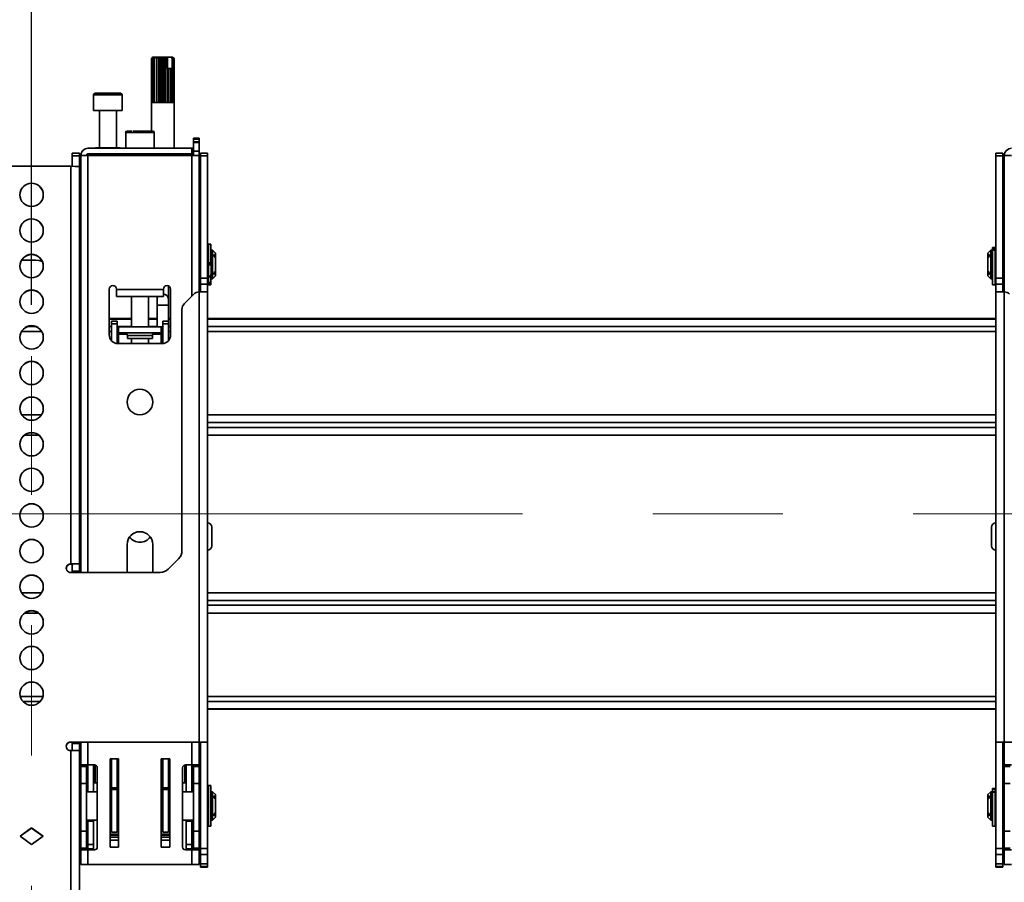
# Model space of a CAD drawing. Units: millimetres. Extents: x 10 to 410, y 10 to 268.
# Drawn here: x 236 to 256, y 179 to 196 of the extents above; entities that cross this region are included whole.
import ezdxf

# ---------------------------------------------------------------- set-up
doc = ezdxf.new("R2010")
doc.units = ezdxf.units.MM
doc.linetypes.add('CENTERX2', pattern=[20.32, 12.7, -2.54, 2.54, -2.54])
doc.layers.add('MAATENTEKST', color=7, linetype='Continuous')
doc.styles.add('SLDTEXTSTYLE0', font='TXT', dxfattribs={"width": 0.75})
doc.dimstyles.new('SLDDIMSTYLE0', dxfattribs={"dimtxt": 2.38125, "dimasz": 2.5, "dimexe": 0, "dimexo": 0.0625, "dimgap": 0.595312, "dimtad": 1, "dimdec": 0, "dimlfac": 18, "dimrnd": 1e-09, "dimzin": 12, "dimdsep": 46, "dimtxsty": 'SLDTEXTSTYLE0', "dimsah": 1, "dimcen": 0.09, "dimadec": 0, "dimazin": 3, "dimtfac": 1, "dimtofl": 0, "dimtmove": 0, "dimatfit": 3, "dimfxl": 0, "dimfrac": 2, "dimtolj": 1, "dimtzin": 12, "dimarcsym": 0})

# ---------------------------------------------------------------- blocks, each defined once
blk = doc.blocks.new('_D')
at = {"layer": 'MAATENTEKST'}
for p, q in [((247.352, 215.03), (246.627, 215.03)), ((246.627, 215.03), (246.627, 211.247)), ((253.508, 215.03), (254.232, 215.03)), ((254.232, 215.03), (254.232, 211.247)), ((236.679, 190.671), (236.679, 211.764)), ((258.902, 190.671), (258.902, 211.764)), ((246.627, 211.247), (247.352, 211.247)), ((254.232, 211.247), (253.508, 211.247)), ((236.679, 210.764), (258.902, 210.764))]:
    blk.add_line(p, q, dxfattribs=at)
for points in [[(236.679, 210.764), (239.179, 210.454), (239.179, 211.074)], [(258.902, 210.764), (256.402, 211.074), (256.402, 210.454)]]:
    blk.add_solid(points, dxfattribs=at)
at = {"layer": 'MAATENTEKST', "char_height": 2.3813, "attachment_point": 1, "style": 'SLDTEXTSTYLE0'}
for s, insert in [('400', (240.625, 214.316)), ('15.7', (247.352, 214.316))]:
    blk.add_mtext(s, dxfattribs=dict(at, insert=insert))
blk = doc.blocks.new('_D_3')
at = {"layer": 'MAATENTEKST'}
for p, q in [((231.384, 223.016), (230.66, 223.016)), ((230.66, 223.016), (230.66, 219.233)), ((237.54, 223.016), (238.264, 223.016)), ((238.264, 223.016), (238.264, 219.233)), ((202.054, 194.364), (202.054, 219.75)), ((259.832, 194.364), (259.832, 219.75)), ((230.66, 219.233), (231.384, 219.233)), ((238.264, 219.233), (237.54, 219.233)), ((202.054, 218.75), (259.832, 218.75))]:
    blk.add_line(p, q, dxfattribs=at)
for points in [[(202.054, 218.75), (204.554, 218.44), (204.554, 219.06)], [(259.832, 218.75), (257.332, 219.06), (257.332, 218.44)]]:
    blk.add_solid(points, dxfattribs=at)
at = {"layer": 'MAATENTEKST', "char_height": 2.3813, "attachment_point": 1, "style": 'SLDTEXTSTYLE0'}
for s, insert in [('1040', (222.898, 222.302)), ('40.9', (231.384, 222.302))]:
    blk.add_mtext(s, dxfattribs=dict(at, insert=insert))

msp = doc.modelspace()

# ---------------------------------------------------------------- linework, layer by layer
at = {"color": 7, "linetype": 'Continuous', "lineweight": 35}
for p, q in [((239.041, 195.497), (239.013, 195.47)), ((239.013, 194.609), (239.013, 195.47)), ((239.049, 195.497), (239.017, 195.47)), ((239.017, 195.47), (239.041, 195.497)), ((239.017, 195.47), (239.017, 194.609)), ((239.017, 195.47), (239.017, 195.47)), ((239.017, 194.609), (239.017, 195.47)), ((239.04, 195.497), (239.031, 195.488)), ((239.035, 195.47), (239.053, 195.497)), ((239.035, 195.47), (239.035, 194.609)), ((239.037, 195.47), (239.035, 195.47)), ((239.069, 195.497), (239.037, 195.47)), ((239.037, 194.609), (239.037, 195.47)), ((239.041, 195.497), (239.04, 195.497)), ((239.049, 195.497), (239.041, 195.497)), ((239.041, 195.497), (239.041, 195.497)), ((239.053, 195.497), (239.049, 195.497)), ((239.069, 195.497), (239.053, 195.497)), ((239.067, 195.47), (239.078, 195.497)), ((239.067, 195.47), (239.067, 194.609)), ((239.07, 195.47), (239.067, 195.47)), ((239.078, 195.497), (239.069, 195.497)), ((239.102, 195.497), (239.07, 195.47)), ((239.07, 194.609), (239.07, 195.47)), ((239.102, 195.497), (239.078, 195.497)), ((239.112, 195.497), (239.102, 195.497)), ((239.11, 195.47), (239.112, 195.497)), ((239.11, 195.47), (239.11, 194.609)), ((239.114, 195.47), (239.11, 195.47)), ((239.143, 195.497), (239.112, 195.497)), ((239.143, 195.497), (239.114, 195.47)), ((239.114, 194.609), (239.114, 195.47)), ((239.154, 195.497), (239.143, 195.497)), ((239.154, 194.609), (239.154, 195.497)), ((239.156, 195.497), (239.154, 195.497)), ((239.162, 195.47), (239.156, 195.497)), ((239.19, 195.497), (239.156, 195.497)), ((239.162, 195.47), (239.162, 194.609)), ((239.166, 195.47), (239.162, 195.47)), ((239.19, 195.497), (239.166, 195.47)), ((239.166, 194.609), (239.166, 195.47)), ((239.199, 195.497), (239.19, 195.497)), ((239.199, 194.609), (239.199, 195.497)), ((239.204, 195.497), (239.199, 195.497)), ((239.218, 195.47), (239.204, 195.497)), ((239.241, 195.497), (239.204, 195.497)), ((239.218, 195.47), (239.218, 194.609)), ((239.223, 195.47), (239.218, 195.47)), ((239.241, 195.497), (239.223, 195.47)), ((239.223, 194.609), (239.223, 195.47)), ((239.247, 195.497), (239.241, 195.497)), ((239.247, 194.609), (239.247, 195.497)), ((239.255, 195.497), (239.247, 195.497)), ((239.276, 195.47), (239.255, 195.497)), ((239.291, 195.497), (239.255, 195.497)), ((239.276, 195.47), (239.276, 194.609)), ((239.281, 195.47), (239.276, 195.47)), ((239.291, 195.497), (239.281, 195.47)), ((239.281, 194.609), (239.281, 195.47)), ((239.294, 195.497), (239.291, 195.497)), ((239.294, 194.609), (239.294, 195.497)), ((239.305, 195.497), (239.294, 195.497)), ((239.33, 195.472), (239.305, 195.497)), ((239.321, 195.497), (239.305, 195.497)), ((239.33, 195.472), (239.321, 195.497)), ((239.321, 195.497), (239.397, 195.497)), ((239.33, 195.275), (239.33, 195.472)), ((239.397, 195.497), (239.42, 195.472)), ((239.406, 195.497), (239.397, 195.497)), ((239.406, 195.497), (239.42, 195.472)), ((239.412, 195.497), (239.406, 195.497)), ((239.445, 195.47), (239.412, 195.497)), ((239.424, 195.497), (239.412, 195.497)), ((239.42, 195.472), (239.42, 195.275)), ((239.424, 195.497), (239.446, 195.47)), ((239.427, 195.497), (239.424, 195.497)), ((239.456, 195.47), (239.427, 195.497)), ((239.429, 195.497), (239.427, 195.497)), ((239.438, 195.488), (239.429, 195.497)), ((239.438, 195.488), (239.457, 195.47)), ((239.445, 195.47), (239.445, 194.609)), ((239.446, 195.47), (239.445, 195.47)), ((239.446, 194.609), (239.446, 195.47)), ((239.456, 195.47), (239.456, 194.609)), ((239.457, 195.47), (239.456, 195.47)), ((239.457, 194.609), (239.457, 195.47)), ((239.331, 195.275), (239.33, 195.275)), ((239.331, 195.275), (239.331, 194.609)), ((239.331, 195.275), (239.335, 195.275)), ((239.335, 194.609), (239.335, 195.275)), ((239.338, 195.275), (239.335, 195.275)), ((239.338, 194.609), (239.338, 195.275)), ((239.38, 195.275), (239.338, 195.275)), ((239.38, 195.275), (239.38, 194.609)), ((239.38, 195.275), (239.383, 195.275)), ((239.383, 194.609), (239.383, 195.275)), ((239.419, 195.275), (239.383, 195.275)), ((239.419, 195.275), (239.419, 194.609)), ((239.419, 195.275), (239.421, 195.275)), ((239.421, 194.609), (239.421, 195.275)), ((237.888, 194.759), (237.888, 194.459)), ((238.443, 194.459), (238.443, 194.759)), ((239.013, 194.609), (239.013, 194.053)), ((239.017, 194.609), (239.013, 194.609)), ((239.035, 194.609), (239.017, 194.609)), ((239.067, 194.609), (239.037, 194.609)), ((239.11, 194.609), (239.07, 194.609)), ((239.162, 194.609), (239.114, 194.609)), ((239.218, 194.609), (239.166, 194.609)), ((239.276, 194.609), (239.223, 194.609)), ((239.331, 194.609), (239.281, 194.609)), ((239.38, 194.609), (239.335, 194.609)), ((239.419, 194.609), (239.383, 194.609)), ((239.445, 194.609), (239.421, 194.609)), ((239.456, 194.609), (239.446, 194.609)), ((239.457, 193.72), (239.457, 194.609)), ((239.457, 194.609), (239.457, 194.609)), ((237.888, 194.459), (238.166, 194.459)), ((237.999, 194.459), (237.999, 193.731)), ((238.166, 194.459), (238.443, 194.459)), ((238.332, 193.731), (238.332, 194.459)), ((238.513, 194.025), (238.513, 193.72)), ((239.068, 193.72), (239.068, 194.025)), ((239.832, 193.914), (239.943, 193.914)), ((239.832, 193.914), (239.832, 193.898)), ((239.832, 193.898), (239.943, 193.898)), ((239.832, 193.847), (239.832, 193.898)), ((239.943, 193.847), (239.832, 193.847)), ((239.832, 193.831), (239.832, 193.847)), ((239.943, 193.831), (239.832, 193.831)), ((239.832, 193.664), (239.832, 193.831)), ((239.943, 193.898), (239.943, 193.914)), ((239.943, 193.898), (239.943, 193.847)), ((239.943, 193.847), (239.943, 193.831)), ((239.943, 193.664), (239.943, 193.831)), ((239.804, 193.72), (237.777, 193.72)), ((237.923, 193.731), (237.923, 193.72)), ((237.923, 193.731), (238.408, 193.731)), ((238.408, 193.72), (238.408, 193.731)), ((239.804, 193.609), (239.804, 193.72)), ((239.804, 193.72), (239.832, 193.72)), ((239.832, 193.664), (239.943, 193.664)), ((239.832, 193.664), (239.832, 193.581)), ((239.943, 193.581), (239.943, 193.664)), ((237.61, 193.622), (237.471, 193.622)), ((237.471, 193.622), (237.471, 193.575)), ((237.471, 193.575), (237.61, 193.575)), ((237.471, 193.575), (237.471, 193.368)), ((237.61, 193.575), (237.61, 193.622)), ((237.61, 193.366), (237.61, 193.575)), ((237.638, 193.581), (237.638, 185.453)), ((237.777, 193.581), (237.638, 193.581)), ((237.777, 193.609), (239.804, 193.609)), ((239.804, 193.581), (237.777, 193.581)), ((237.855, 193.609), (237.855, 193.581)), ((238.457, 193.609), (238.457, 193.581)), ((239.124, 193.581), (239.124, 193.609)), ((239.457, 193.581), (239.457, 193.609)), ((239.804, 193.609), (239.832, 193.609)), ((239.943, 193.581), (239.804, 193.581)), ((239.943, 190.923), (239.943, 193.581)), ((240.11, 193.622), (239.971, 193.622)), ((239.971, 193.622), (239.971, 193.575)), ((239.971, 193.575), (240.11, 193.575)), ((239.971, 193.575), (239.971, 191.188)), ((240.11, 193.575), (240.11, 193.622)), ((240.11, 191.188), (240.11, 193.575)), ((255.61, 193.622), (255.471, 193.622)), ((255.471, 193.622), (255.471, 193.575)), ((255.61, 193.575), (255.471, 193.575)), ((255.471, 193.575), (255.471, 191.188)), ((255.61, 193.622), (255.61, 193.575)), ((255.61, 193.575), (255.61, 191.188)), ((255.638, 193.581), (255.638, 190.923)), ((255.777, 193.581), (255.638, 193.581)), ((237.443, 193.368), (235.915, 193.368)), ((237.443, 185.62), (237.443, 193.368)), ((237.61, 185.62), (237.61, 193.364)), ((237.638, 191.732), (237.61, 191.732)), ((239.971, 191.732), (239.943, 191.732)), ((240.124, 191.732), (240.11, 191.732)), ((240.174, 191.852), (240.124, 191.852)), ((240.124, 191.487), (240.124, 191.852)), ((240.174, 191.487), (240.174, 191.852)), ((240.207, 191.732), (240.176, 191.732)), ((240.176, 191.732), (240.176, 191.177)), ((240.263, 191.677), (240.207, 191.732)), ((240.207, 191.177), (240.207, 191.732)), ((255.374, 191.732), (255.318, 191.677)), ((255.405, 191.732), (255.374, 191.732)), ((255.374, 191.732), (255.374, 191.177)), ((255.405, 191.177), (255.405, 191.732)), ((255.457, 191.785), (255.407, 191.785)), ((255.407, 191.785), (255.407, 191.772)), ((255.407, 191.772), (255.457, 191.772)), ((255.407, 191.772), (255.407, 191.743)), ((255.457, 191.743), (255.407, 191.743)), ((255.407, 191.743), (255.407, 191.735)), ((255.457, 191.735), (255.407, 191.735)), ((255.407, 191.735), (255.407, 191.057)), ((255.457, 191.785), (255.457, 191.772)), ((255.457, 191.772), (255.457, 191.743)), ((255.457, 191.743), (255.457, 191.735)), ((255.457, 191.735), (255.457, 191.057)), ((255.471, 191.732), (255.457, 191.732)), ((255.638, 191.732), (255.61, 191.732)), ((236.763, 191.538), (236.484, 191.538)), ((240.176, 191.649), (240.174, 191.649)), ((240.235, 191.65), (240.263, 191.63)), ((240.235, 191.611), (240.235, 191.65)), ((240.263, 191.591), (240.235, 191.611)), ((240.263, 191.63), (240.263, 191.677)), ((240.263, 191.591), (240.263, 191.63)), ((240.263, 191.318), (240.263, 191.591)), ((255.318, 191.677), (255.318, 191.63)), ((255.318, 191.63), (255.346, 191.65)), ((255.318, 191.63), (255.318, 191.591)), ((255.346, 191.611), (255.318, 191.591)), ((255.318, 191.591), (255.318, 191.318)), ((255.346, 191.65), (255.346, 191.611)), ((255.407, 191.649), (255.405, 191.649)), ((240.124, 191.487), (240.174, 191.487)), ((240.124, 191.457), (240.124, 191.487)), ((240.124, 191.457), (240.174, 191.457)), ((240.124, 191.452), (240.124, 191.457)), ((240.124, 191.451), (240.174, 191.451)), ((240.124, 191.451), (240.174, 191.451)), ((240.124, 191.193), (240.124, 191.451)), ((240.174, 191.457), (240.174, 191.487)), ((240.174, 191.451), (240.174, 191.457)), ((240.174, 191.451), (240.174, 191.451)), ((237.61, 191.177), (237.638, 191.177)), ((239.943, 191.177), (239.971, 191.177)), ((239.971, 191.188), (240.11, 191.188)), ((239.971, 191.188), (239.971, 191.072)), ((240.11, 191.072), (240.11, 191.188)), ((240.11, 191.177), (240.124, 191.177)), ((240.124, 191.23), (240.174, 191.23)), ((240.124, 191.215), (240.174, 191.215)), ((240.124, 191.105), (240.124, 191.193)), ((240.174, 191.23), (240.174, 191.263)), ((240.174, 191.26), (240.176, 191.26)), ((240.174, 191.215), (240.174, 191.23)), ((240.174, 191.105), (240.174, 191.215)), ((240.176, 191.177), (240.207, 191.177)), ((240.207, 191.177), (240.263, 191.232)), ((240.235, 191.299), (240.263, 191.318)), ((240.235, 191.259), (240.235, 191.299)), ((240.263, 191.279), (240.235, 191.259)), ((240.263, 191.279), (240.263, 191.318)), ((240.263, 191.232), (240.263, 191.279)), ((255.318, 191.318), (255.346, 191.299)), ((255.318, 191.318), (255.318, 191.279)), ((255.318, 191.279), (255.318, 191.232)), ((255.346, 191.259), (255.318, 191.279)), ((255.318, 191.232), (255.374, 191.177)), ((255.346, 191.299), (255.346, 191.259)), ((255.374, 191.177), (255.405, 191.177)), ((255.405, 191.26), (255.407, 191.26)), ((255.457, 191.177), (255.471, 191.177)), ((255.61, 191.188), (255.471, 191.188)), ((255.471, 191.188), (255.471, 191.072)), ((255.61, 191.188), (255.61, 191.072)), ((255.61, 191.177), (255.638, 191.177)), ((238.193, 190.081), (238.193, 190.975)), ((238.332, 190.97), (238.332, 190.975)), ((239.249, 190.97), (238.332, 190.97)), ((238.332, 190.97), (238.332, 190.831)), ((239.249, 190.975), (239.249, 190.97)), ((239.249, 190.831), (239.249, 190.97)), ((239.346, 190.789), (239.346, 191.039)), ((239.388, 190.975), (239.388, 190.081)), ((240.11, 191.072), (239.971, 191.072)), ((239.971, 191.072), (239.971, 190.924)), ((240.11, 190.92), (240.11, 191.072)), ((240.174, 191.105), (240.124, 191.105)), ((240.124, 191.07), (240.124, 191.105)), ((240.124, 191.07), (240.174, 191.07)), ((240.124, 191.057), (240.124, 191.07)), ((240.124, 191.057), (240.174, 191.057)), ((240.174, 191.07), (240.174, 191.105)), ((240.174, 191.057), (240.174, 191.07)), ((255.407, 191.057), (255.457, 191.057)), ((255.61, 191.072), (255.471, 191.072)), ((255.471, 191.072), (255.471, 190.92)), ((255.61, 191.072), (255.61, 190.924)), ((238.332, 190.831), (239.249, 190.831)), ((238.624, 190.831), (238.624, 190.237)), ((238.957, 190.237), (238.957, 190.831)), ((239.124, 190.831), (239.124, 190.789)), ((239.124, 190.789), (239.124, 190.66)), ((239.346, 190.66), (239.346, 190.789)), ((239.839, 190.875), (239.659, 190.695)), ((239.943, 190.923), (239.957, 190.924)), ((239.943, 182.148), (239.943, 190.923)), ((240.11, 182.145), (240.11, 190.92)), ((255.471, 190.92), (255.471, 182.145)), ((255.638, 190.923), (255.624, 190.924)), ((255.638, 190.923), (255.638, 182.148)), ((239.124, 190.66), (239.124, 190.237)), ((239.346, 190.353), (239.346, 190.66)), ((239.61, 190.577), (239.61, 185.878)), ((237.638, 190.4), (237.61, 190.4)), ((238.624, 190.4), (238.193, 190.4)), ((239.124, 190.4), (238.957, 190.4)), ((239.388, 190.4), (239.346, 190.4)), ((255.471, 190.4), (240.11, 190.4)), ((238.346, 190.353), (238.235, 190.353)), ((238.235, 190.353), (238.235, 190.298)), ((238.346, 190.298), (238.235, 190.298)), ((238.235, 189.971), (238.235, 190.298)), ((238.346, 190.298), (238.346, 190.353)), ((238.346, 189.915), (238.346, 190.298)), ((238.374, 190.237), (238.346, 190.237)), ((239.207, 190.237), (238.374, 190.237)), ((238.374, 190.237), (238.374, 190.126)), ((239.207, 190.237), (239.207, 190.126)), ((239.235, 190.237), (239.207, 190.237)), ((239.235, 190.353), (239.346, 190.353)), ((239.235, 190.353), (239.235, 190.298)), ((239.346, 190.298), (239.235, 190.298)), ((239.235, 190.298), (239.235, 189.915)), ((239.346, 190.298), (239.346, 190.353)), ((239.346, 190.298), (239.346, 189.971)), ((238.346, 190.126), (238.374, 190.126)), ((238.346, 190.07), (238.374, 190.07)), ((239.207, 190.126), (238.374, 190.126)), ((238.374, 190.098), (238.374, 190.126)), ((238.374, 190.07), (238.374, 190.098)), ((238.547, 190.07), (238.547, 190.015)), ((238.547, 190.015), (239.033, 190.015)), ((238.624, 190.015), (238.624, 189.914)), ((238.957, 189.914), (238.957, 190.015)), ((239.033, 190.015), (239.033, 190.07)), ((239.207, 190.126), (239.235, 190.126)), ((239.207, 190.126), (239.207, 190.098)), ((239.207, 190.07), (239.207, 190.098)), ((239.207, 190.07), (239.235, 190.07)), ((239.221, 189.914), (238.36, 189.914)), ((237.638, 186.287), (237.61, 186.287)), ((237.61, 186.02), (237.638, 186.02)), ((238.54, 185.453), (238.54, 185.998)), ((239.04, 185.998), (239.04, 185.453)), ((237.443, 185.62), (237.438, 185.62)), ((237.438, 185.62), (237.438, 185.617)), ((237.438, 185.617), (237.443, 185.617)), ((237.443, 185.62), (237.471, 185.619)), ((237.471, 185.62), (237.61, 185.62)), ((237.471, 185.481), (237.471, 185.62)), ((237.61, 185.481), (237.61, 185.62)), ((239.545, 185.721), (239.342, 185.518)), ((239.184, 185.453), (237.438, 185.453)), ((237.471, 185.481), (237.61, 185.481)), ((237.471, 185.478), (237.471, 185.481)), ((237.471, 185.478), (237.61, 185.478)), ((237.471, 185.453), (237.471, 185.478)), ((237.61, 185.478), (237.61, 185.481)), ((237.61, 185.453), (237.61, 185.478)), ((240.11, 182.787), (255.471, 182.787)), ((237.438, 182.148), (239.943, 182.148)), ((237.438, 182.148), (237.438, 182.145)), ((237.438, 182.145), (239.943, 182.145)), ((237.471, 182.12), (237.471, 182.145)), ((237.61, 182.12), (237.61, 182.145)), ((237.638, 182.145), (237.638, 181.703)), ((239.943, 181.703), (239.943, 182.145)), ((239.971, 182.145), (240.11, 182.145)), ((239.971, 182.145), (239.971, 180.074)), ((240.11, 180.074), (240.11, 182.145)), ((255.471, 182.145), (255.61, 182.145)), ((255.471, 182.145), (255.471, 180.074)), ((255.61, 182.145), (255.61, 180.074)), ((258.143, 182.148), (255.638, 182.148)), ((255.638, 182.145), (258.143, 182.145)), ((255.638, 182.145), (255.638, 181.703)), ((237.438, 181.981), (237.443, 181.981)), ((237.443, 168.651), (237.443, 181.981)), ((237.471, 182.12), (237.61, 182.12)), ((237.471, 181.981), (237.471, 182.12)), ((237.471, 181.981), (237.61, 181.981)), ((237.471, 181.981), (237.471, 181.981)), ((237.61, 181.981), (237.61, 182.12)), ((237.61, 181.978), (237.61, 181.981)), ((237.61, 168.647), (237.61, 181.978)), ((238.207, 181.82), (238.374, 181.82)), ((238.207, 180.098), (238.207, 181.82)), ((238.235, 181.255), (238.235, 181.82)), ((238.346, 181.255), (238.346, 181.82)), ((238.374, 181.82), (238.374, 180.098)), ((239.207, 181.82), (239.374, 181.82)), ((239.207, 180.098), (239.207, 181.82)), ((239.235, 181.82), (239.235, 181.255)), ((239.346, 181.82), (239.346, 181.255)), ((239.374, 181.82), (239.374, 180.098)), ((237.777, 181.703), (237.638, 181.703)), ((237.638, 181.703), (237.638, 181.674)), ((237.638, 181.674), (237.749, 181.674)), ((237.638, 181.674), (237.638, 181.342)), ((237.749, 181.703), (237.749, 181.674)), ((237.749, 181.674), (237.749, 181.342)), ((237.777, 181.703), (237.777, 181.181)), ((237.904, 181.703), (237.777, 181.703)), ((237.888, 181.703), (237.888, 181.181)), ((237.915, 181.354), (237.915, 181.701)), ((237.96, 181.648), (237.96, 180.103)), ((238.209, 181.661), (238.209, 181.705)), ((238.218, 181.517), (238.209, 181.624)), ((238.235, 181.719), (238.226, 181.719)), ((238.226, 181.704), (238.226, 181.659)), ((238.226, 181.641), (238.234, 181.534)), ((239.353, 181.695), (239.346, 181.695)), ((239.346, 181.536), (239.353, 181.618)), ((239.353, 181.695), (239.353, 181.695)), ((239.353, 181.68), (239.353, 181.636)), ((239.369, 181.601), (239.363, 181.519)), ((239.37, 181.682), (239.37, 181.638)), ((239.621, 180.103), (239.621, 181.648)), ((239.665, 181.701), (239.665, 181.354)), ((239.677, 181.703), (239.804, 181.703)), ((239.693, 181.181), (239.693, 181.703)), ((239.804, 181.181), (239.804, 181.703)), ((239.804, 181.703), (239.943, 181.703)), ((239.832, 181.674), (239.832, 181.703)), ((239.943, 181.674), (239.832, 181.674)), ((239.832, 181.342), (239.832, 181.674)), ((239.943, 181.703), (239.943, 181.674)), ((239.943, 181.342), (239.943, 181.674)), ((255.777, 181.703), (255.638, 181.703)), ((255.638, 181.703), (255.638, 181.674)), ((255.638, 181.674), (255.749, 181.674)), ((255.638, 181.674), (255.638, 181.342)), ((237.777, 181.354), (237.749, 181.354)), ((237.96, 181.354), (237.888, 181.354)), ((238.207, 181.451), (238.209, 181.399)), ((238.235, 181.354), (238.213, 181.354)), ((238.234, 181.534), (238.234, 181.515)), ((238.374, 181.493), (238.346, 181.493)), ((238.374, 181.354), (238.346, 181.354)), ((239.235, 181.493), (239.207, 181.493)), ((239.346, 181.517), (239.346, 181.536)), ((239.367, 181.354), (239.346, 181.354)), ((239.371, 181.399), (239.374, 181.451)), ((239.693, 181.354), (239.621, 181.354)), ((239.832, 181.354), (239.804, 181.354)), ((237.638, 181.181), (237.61, 181.181)), ((237.638, 181.342), (237.749, 181.342)), ((237.638, 181.342), (237.638, 180.409)), ((237.749, 181.342), (237.749, 180.409)), ((237.96, 181.181), (237.749, 181.181)), ((238.235, 181.181), (238.207, 181.181)), ((238.21, 181.288), (238.21, 181.181)), ((238.212, 181.181), (238.212, 181.218)), ((238.235, 181.255), (238.346, 181.255)), ((238.235, 181.221), (238.235, 181.255)), ((238.346, 181.221), (238.235, 181.221)), ((238.235, 180.392), (238.235, 181.221)), ((238.346, 181.221), (238.346, 181.255)), ((238.346, 180.392), (238.346, 181.221)), ((238.374, 181.181), (238.346, 181.181)), ((239.235, 181.181), (239.207, 181.181)), ((239.235, 181.255), (239.346, 181.255)), ((239.235, 181.255), (239.235, 181.221)), ((239.346, 181.221), (239.235, 181.221)), ((239.235, 181.221), (239.235, 180.392)), ((239.346, 181.255), (239.346, 181.221)), ((239.346, 181.221), (239.346, 180.392)), ((239.374, 181.181), (239.346, 181.181)), ((239.369, 181.218), (239.369, 181.181)), ((239.37, 181.181), (239.371, 181.288)), ((239.832, 181.181), (239.621, 181.181)), ((239.832, 181.342), (239.943, 181.342)), ((239.832, 180.409), (239.832, 181.342)), ((239.943, 180.409), (239.943, 181.342)), ((239.971, 181.181), (239.943, 181.181)), ((240.124, 181.181), (240.11, 181.181)), ((240.174, 181.301), (240.124, 181.301)), ((240.124, 180.506), (240.124, 181.301)), ((240.174, 180.506), (240.174, 181.301)), ((240.207, 181.181), (240.176, 181.181)), ((240.176, 181.181), (240.176, 180.626)), ((240.263, 181.126), (240.207, 181.181)), ((240.207, 180.626), (240.207, 181.181)), ((255.374, 181.181), (255.318, 181.126)), ((255.405, 181.181), (255.374, 181.181)), ((255.374, 181.181), (255.374, 180.626)), ((255.405, 180.626), (255.405, 181.181)), ((255.457, 181.243), (255.407, 181.243)), ((255.407, 181.243), (255.407, 181.229)), ((255.407, 181.229), (255.457, 181.229)), ((255.407, 181.229), (255.407, 181.179)), ((255.457, 181.179), (255.407, 181.179)), ((255.407, 181.179), (255.407, 181.17)), ((255.457, 181.17), (255.407, 181.17)), ((255.407, 181.17), (255.407, 180.506)), ((255.457, 181.243), (255.457, 181.229)), ((255.457, 181.229), (255.457, 181.181)), ((255.471, 181.181), (255.457, 181.181)), ((255.457, 181.181), (255.457, 181.179)), ((255.457, 181.179), (255.457, 181.17)), ((255.457, 181.17), (255.457, 180.506)), ((255.638, 181.181), (255.61, 181.181)), ((255.638, 181.342), (255.749, 181.342)), ((255.638, 181.342), (255.638, 180.409)), ((240.176, 181.098), (240.174, 181.098)), ((240.235, 181.099), (240.263, 181.079)), ((240.235, 181.06), (240.235, 181.099)), ((240.263, 181.04), (240.235, 181.06)), ((240.263, 181.079), (240.263, 181.126)), ((240.263, 181.04), (240.263, 181.079)), ((240.263, 180.767), (240.263, 181.04)), ((255.318, 181.126), (255.318, 181.079)), ((255.318, 181.079), (255.346, 181.099)), ((255.318, 181.079), (255.318, 181.04)), ((255.346, 181.06), (255.318, 181.04)), ((255.318, 181.04), (255.318, 180.767)), ((255.346, 181.099), (255.346, 181.06)), ((255.407, 181.098), (255.405, 181.098)), ((237.61, 180.626), (237.638, 180.626)), ((237.749, 180.626), (237.96, 180.626)), ((237.777, 180.626), (237.777, 180.609)), ((237.777, 180.609), (237.888, 180.609)), ((237.777, 180.153), (237.777, 180.609)), ((237.888, 180.609), (237.888, 180.626)), ((237.888, 180.609), (237.888, 180.153)), ((238.207, 180.626), (238.235, 180.626)), ((238.211, 180.626), (238.211, 180.569)), ((238.213, 180.606), (238.213, 180.626)), ((238.215, 180.626), (238.215, 180.602)), ((238.346, 180.626), (238.374, 180.626)), ((239.207, 180.626), (239.235, 180.626)), ((239.346, 180.626), (239.374, 180.626)), ((239.366, 180.602), (239.366, 180.626)), ((239.368, 180.626), (239.368, 180.606)), ((239.37, 180.569), (239.37, 180.626)), ((239.621, 180.626), (239.832, 180.626)), ((239.693, 180.626), (239.693, 180.609)), ((239.693, 180.609), (239.804, 180.609)), ((239.693, 180.153), (239.693, 180.609)), ((239.804, 180.609), (239.804, 180.626)), ((239.804, 180.609), (239.804, 180.153)), ((239.943, 180.626), (239.971, 180.626)), ((240.11, 180.626), (240.124, 180.626)), ((240.174, 180.709), (240.176, 180.709)), ((240.176, 180.626), (240.207, 180.626)), ((240.207, 180.626), (240.263, 180.681)), ((240.235, 180.747), (240.263, 180.767)), ((240.235, 180.708), (240.235, 180.747)), ((240.263, 180.728), (240.235, 180.708)), ((240.263, 180.728), (240.263, 180.767)), ((240.263, 180.681), (240.263, 180.728)), ((255.318, 180.767), (255.346, 180.747)), ((255.318, 180.767), (255.318, 180.728)), ((255.318, 180.728), (255.318, 180.681)), ((255.346, 180.708), (255.318, 180.728)), ((255.318, 180.681), (255.374, 180.626)), ((255.346, 180.747), (255.346, 180.708)), ((255.374, 180.626), (255.405, 180.626)), ((255.405, 180.709), (255.407, 180.709)), ((255.457, 180.626), (255.471, 180.626)), ((255.61, 180.626), (255.638, 180.626)), ((236.457, 180.315), (236.679, 180.476)), ((236.679, 180.473), (236.459, 180.314)), ((236.679, 180.476), (236.902, 180.315)), ((236.679, 180.473), (236.679, 180.476)), ((236.9, 180.314), (236.679, 180.473)), ((237.749, 180.409), (237.638, 180.409)), ((237.638, 180.409), (237.638, 180.077)), ((237.749, 180.409), (237.749, 180.077)), ((238.211, 180.432), (238.214, 180.485)), ((238.227, 180.414), (238.23, 180.469)), ((238.227, 180.414), (238.235, 180.414)), ((238.346, 180.414), (238.374, 180.414)), ((239.207, 180.414), (239.235, 180.414)), ((239.346, 180.414), (239.354, 180.414)), ((239.35, 180.469), (239.354, 180.414)), ((239.367, 180.485), (239.37, 180.432)), ((239.832, 180.409), (239.943, 180.409)), ((239.832, 180.077), (239.832, 180.409)), ((239.943, 180.077), (239.943, 180.409)), ((240.124, 180.506), (240.174, 180.506)), ((255.407, 180.506), (255.457, 180.506)), ((255.749, 180.409), (255.638, 180.409)), ((255.638, 180.409), (255.638, 180.077)), ((236.679, 180.154), (236.457, 180.315)), ((236.902, 180.315), (236.679, 180.154)), ((238.374, 180.35), (238.207, 180.35)), ((238.374, 180.238), (238.207, 180.238)), ((238.235, 180.392), (238.346, 180.392)), ((239.374, 180.35), (239.207, 180.35)), ((239.374, 180.238), (239.207, 180.238)), ((239.235, 180.392), (239.346, 180.392)), ((237.749, 180.077), (237.638, 180.077)), ((237.638, 180.077), (237.638, 180.048)), ((237.638, 180.048), (237.638, 179.764)), ((237.638, 180.048), (237.777, 180.048)), ((237.749, 180.048), (237.749, 180.077)), ((237.888, 180.153), (237.777, 180.153)), ((237.777, 180.153), (237.777, 180.07)), ((237.888, 180.07), (237.777, 180.07)), ((237.777, 179.764), (237.777, 180.048)), ((237.777, 180.048), (237.904, 180.048)), ((237.888, 180.153), (237.888, 180.07)), ((238.374, 180.098), (238.207, 180.098)), ((239.374, 180.098), (239.207, 180.098)), ((239.804, 180.048), (239.677, 180.048)), ((239.804, 180.153), (239.693, 180.153)), ((239.693, 180.07), (239.693, 180.153)), ((239.693, 180.07), (239.804, 180.07)), ((239.804, 180.07), (239.804, 180.153)), ((239.804, 180.048), (239.804, 179.764)), ((239.943, 180.048), (239.804, 180.048)), ((239.832, 180.077), (239.943, 180.077)), ((239.832, 180.048), (239.832, 180.077)), ((239.943, 180.077), (239.943, 180.048)), ((239.943, 179.764), (239.943, 180.048)), ((239.971, 180.074), (240.11, 180.074)), ((239.971, 180.074), (239.971, 179.956)), ((240.11, 179.956), (240.11, 180.074)), ((255.61, 180.074), (255.471, 180.074)), ((255.471, 180.074), (255.471, 179.956)), ((255.61, 180.074), (255.61, 179.956)), ((255.749, 180.077), (255.638, 180.077)), ((255.638, 180.077), (255.638, 180.048)), ((255.638, 180.048), (255.638, 179.764)), ((255.638, 180.048), (255.777, 180.048)), ((239.971, 179.956), (240.11, 179.956)), ((239.971, 179.772), (239.971, 179.956)), ((240.11, 179.772), (240.11, 179.956)), ((255.471, 179.956), (255.61, 179.956)), ((255.471, 179.772), (255.471, 179.956)), ((255.61, 179.956), (255.61, 179.772)), ((237.638, 179.764), (237.777, 179.764)), ((237.777, 179.764), (239.804, 179.764)), ((239.943, 179.764), (239.804, 179.764)), ((240.11, 179.772), (239.971, 179.772)), ((239.971, 179.772), (239.971, 179.72)), ((239.971, 179.72), (240.11, 179.72)), ((239.971, 179.72), (239.971, 179.711)), ((239.971, 179.711), (240.11, 179.711)), ((239.971, 179.711), (239.971, 179.71)), ((239.971, 179.71), (240.11, 179.71)), ((240.11, 179.72), (240.11, 179.772)), ((240.11, 179.711), (240.11, 179.72)), ((240.11, 179.71), (240.11, 179.711)), ((255.61, 179.772), (255.471, 179.772)), ((255.471, 179.772), (255.471, 179.72)), ((255.61, 179.72), (255.471, 179.72)), ((255.471, 179.72), (255.471, 179.711)), ((255.61, 179.711), (255.471, 179.711)), ((255.471, 179.711), (255.471, 179.71)), ((255.471, 179.71), (255.61, 179.71)), ((255.61, 179.772), (255.61, 179.72)), ((255.61, 179.72), (255.61, 179.711)), ((255.61, 179.711), (255.61, 179.71)), ((255.638, 179.764), (255.777, 179.764))]:
    msp.add_line(p, q, dxfattribs=at)
at = {"color": 8, "linetype": 'Continuous', "lineweight": 35}
for p, q in [((238.166, 194.759), (237.888, 194.759)), ((238.443, 194.759), (238.166, 194.759)), ((239.068, 194.025), (238.513, 194.025)), ((237.777, 185.453), (237.777, 193.581)), ((239.804, 193.581), (239.804, 190.841)), ((237.595, 193.366), (237.61, 193.366)), ((239.346, 190.66), (239.124, 190.66)), ((237.638, 190.392), (237.61, 190.392)), ((238.624, 190.392), (238.193, 190.392)), ((239.124, 190.392), (238.957, 190.392)), ((239.388, 190.392), (239.346, 190.392)), ((255.471, 190.392), (240.11, 190.392)), ((236.752, 190.248), (236.606, 190.248)), ((237.638, 190.248), (237.61, 190.248)), ((238.235, 190.248), (238.193, 190.248)), ((238.624, 190.248), (238.346, 190.248)), ((239.124, 190.248), (238.957, 190.248)), ((239.388, 190.248), (239.346, 190.248)), ((255.471, 190.248), (240.11, 190.248)), ((236.873, 190.152), (236.485, 190.152)), ((237.638, 190.152), (237.61, 190.152)), ((238.235, 190.152), (238.193, 190.152)), ((238.374, 190.098), (238.54, 190.098)), ((238.374, 189.914), (238.374, 190.07)), ((239.033, 190.07), (238.547, 190.07)), ((239.041, 190.098), (239.207, 190.098)), ((239.207, 190.07), (239.207, 189.914)), ((239.388, 190.152), (239.346, 190.152)), ((255.471, 190.152), (240.11, 190.152)), ((236.872, 188.524), (236.487, 188.524)), ((237.638, 188.524), (237.61, 188.524)), ((255.471, 188.524), (240.11, 188.524)), ((237.61, 188.374), (237.638, 188.374)), ((237.61, 188.28), (237.638, 188.28)), ((240.11, 188.374), (255.471, 188.374)), ((240.11, 188.28), (255.471, 188.28)), ((236.82, 188.129), (236.539, 188.129)), ((237.638, 188.129), (237.61, 188.129)), ((255.471, 188.129), (240.11, 188.129)), ((236.484, 185.058), (236.874, 185.058)), ((240.11, 185.058), (255.471, 185.058)), ((255.471, 184.907), (240.11, 184.907)), ((255.471, 184.813), (240.11, 184.813)), ((236.813, 184.662), (236.545, 184.662)), ((255.471, 184.662), (240.11, 184.662)), ((236.9, 183.035), (236.459, 183.035)), ((236.847, 182.938), (236.511, 182.938)), ((255.471, 183.035), (240.11, 183.035)), ((255.471, 182.938), (240.11, 182.938)), ((255.471, 182.794), (240.11, 182.794)), ((237.777, 181.703), (237.777, 182.145)), ((239.804, 182.145), (239.804, 181.703)), ((238.218, 181.721), (238.218, 181.82)), ((238.234, 181.82), (238.234, 181.721)), ((239.346, 181.697), (239.346, 181.82)), ((239.363, 181.82), (239.363, 181.699)), ((238.209, 181.735), (238.21, 181.732)), ((238.21, 181.733), (238.209, 181.735)), ((238.226, 181.704), (238.235, 181.704)), ((238.235, 181.659), (238.226, 181.659)), ((238.235, 181.641), (238.226, 181.641)), ((239.346, 181.68), (239.353, 181.68)), ((239.353, 181.636), (239.346, 181.636)), ((239.353, 181.618), (239.346, 181.618)), ((239.369, 181.709), (239.369, 181.712)), ((239.369, 181.71), (239.369, 181.712)), ((238.207, 181.399), (238.209, 181.399)), ((238.218, 181.354), (238.218, 181.517)), ((238.234, 181.534), (238.235, 181.534)), ((238.234, 181.515), (238.234, 181.354)), ((238.234, 181.515), (238.235, 181.515)), ((239.346, 181.536), (239.346, 181.536)), ((239.346, 181.459), (239.346, 181.517)), ((239.346, 181.517), (239.346, 181.517)), ((239.346, 181.354), (239.346, 181.438)), ((239.363, 181.519), (239.363, 181.354)), ((239.371, 181.399), (239.374, 181.399)), ((238.207, 181.288), (238.21, 181.288)), ((239.207, 181.215), (239.235, 181.215)), ((239.371, 181.288), (239.374, 181.288)), ((238.207, 180.569), (238.211, 180.569)), ((239.37, 180.569), (239.374, 180.569)), ((238.374, 180.351), (238.207, 180.351)), ((238.207, 180.333), (238.374, 180.333)), ((238.374, 180.295), (238.207, 180.295)), ((239.374, 180.351), (239.207, 180.351)), ((239.207, 180.333), (239.374, 180.333)), ((239.374, 180.295), (239.207, 180.295))]:
    msp.add_line(p, q, dxfattribs=at)
at = {"color": 7, "linetype": 'Continuous', "lineweight": 35, "flags": 128}
for points in [[(236.887, 191.513), (236.828, 191.531), (236.763, 191.538)], [(237.638, 189.056), (237.621, 189.054), (237.61, 189.051)], [(237.61, 188.533), (237.621, 188.53), (237.638, 188.528)]]:
    msp.add_lwpolyline(points, dxfattribs=at)
at = {"color": 8, "linetype": 'Continuous', "lineweight": 35, "flags": 128}
msp.add_lwpolyline([(239.138, 190.831), (239.132, 190.822), (239.124, 190.789)], dxfattribs=at)
at = {"color": 7, "linetype": 'Continuous', "lineweight": 35}
for centre, radius in [((236.679, 192.812), 0.228), ((236.679, 192.118), 0.228), ((236.679, 191.424), 0.228), ((236.679, 190.73), 0.228), ((236.679, 190.035), 0.228), ((236.679, 189.341), 0.228), ((236.679, 188.647), 0.228), ((238.79, 188.775), 0.25), ((236.679, 187.952), 0.228), ((236.679, 187.258), 0.228), ((236.679, 186.564), 0.228), ((236.679, 185.869), 0.228), ((236.679, 185.175), 0.228), ((236.679, 184.481), 0.228), ((236.679, 183.787), 0.228), ((236.679, 183.092), 0.228)]:
    msp.add_circle(centre, radius, dxfattribs=at)
for centre, radius, start, end in [((237.921, 194.759), 0.0333, 90, 180), ((238.41, 194.759), 0.0333, 0, 90), ((238.54, 194.025), 0.0278, 90, 180), ((239.04, 194.025), 0.0278, 0, 90), ((237.777, 193.581), 0.139, 90, 180), ((255.777, 193.581), 0.139, 90, 180), ((237.777, 193.581), 0.0278, 90, 180), ((237.485, 191.365), 2.003, 86.4216, 91.1914), ((236.679, 192.809), 0.228, 0.0093, 179.9907), ((236.679, 192.115), 0.228, 0.0093, 179.9907), ((236.679, 191.421), 0.228, 0.0093, 179.9907), ((236.679, 190.727), 0.228, 0.0093, 179.9907), ((238.263, 190.975), 0.0694, 0, 180), ((239.318, 190.975), 0.0694, 0, 180), ((239.957, 190.757), 0.167, 94.6372, 134.9925), ((239.993, 189.137), 1.787, 86.2489, 91.1626), ((255.588, 189.137), 1.787, 88.8374, 93.7511), ((255.624, 190.757), 0.167, 45.0075, 85.3628), ((239.776, 190.577), 0.167, 134.9923, 179.9989), ((236.679, 190.032), 0.228, 0.0093, 179.9907), ((238.36, 190.081), 0.167, 180, 270), ((238.492, 190.07), 0.0556, 0, 90), ((239.089, 190.07), 0.0556, 90, 180), ((239.221, 190.081), 0.167, 270, 0), ((236.679, 189.338), 0.228, 0.0093, 179.9907), ((236.679, 188.644), 0.228, 0.0093, 179.9907), ((236.679, 187.949), 0.228, 0.0093, 179.9907), ((236.679, 187.255), 0.228, 0.0093, 179.9907), ((236.679, 186.561), 0.228, 0.0093, 179.9907), ((240.11, 186.334), 0.0833, 0, 90), ((255.471, 186.334), 0.0833, 90, 180), ((238.79, 185.998), 0.25, 0, 180), ((236.679, 185.867), 0.228, 0.0093, 179.9907), ((238.79, 186.292), 0.25, 216.1167, 323.8833), ((240.11, 185.973), 0.0833, 270, 0), ((255.471, 185.973), 0.0833, 180, 270), ((239.388, 185.878), 0.222, 314.9923, 359.9989), ((237.438, 185.536), 0.0833, 89.99, 270.01), ((237.438, 185.533), 0.0833, 89.9938, 179.9938), ((237.45, 185.283), 0.334, 86.4216, 91.1914), ((236.679, 185.172), 0.228, 0.0093, 179.9907), ((239.184, 185.675), 0.222, 269.9989, 314.9923), ((236.679, 184.478), 0.228, 0.0093, 179.9907), ((236.679, 183.784), 0.228, 0.0093, 179.9907), ((236.679, 183.089), 0.228, 0.0093, 179.9907), ((237.438, 182.065), 0.0833, 89.99, 270.01), ((237.438, 182.062), 0.0833, 89.9938, 179.9938), ((237.652, 182.149), 0.0278, 187.5804, 240), ((239.985, 180.145), 2.003, 86.4216, 91.1914), ((239.95, 181.811), 0.334, 86.4216, 91.1914), ((255.596, 180.145), 2.003, 88.8086, 93.5784), ((255.631, 181.811), 0.334, 88.8086, 93.5784), ((255.652, 182.149), 0.0278, 187.7351, 240), ((237.485, 179.979), 2.003, 86.4216, 91.1914), ((237.707, 181.829), 0.0833, 180, 213.5573), ((255.707, 181.829), 0.0833, 180, 213.5573), ((237.904, 181.648), 0.0556, 0, 90), ((238.222, 181.746), 0.0423, 252.6642, 275.5306), ((238.222, 181.701), 0.0423, 252.6642, 275.5306), ((238.226, 181.624), 0.0166, 89.884, 179.8027), ((238.226, 181.735), 0.0166, 186.6725, 270.1768), ((239.357, 181.723), 0.0423, 264.4694, 287.3358), ((239.357, 181.678), 0.0423, 264.4694, 287.3358), ((239.353, 181.601), 0.0166, 0.1973, 90.116), ((239.677, 181.648), 0.0556, 90, 180), ((237.707, 181.41), 0.0833, 146.4427, 180), ((255.707, 181.41), 0.0833, 146.4427, 180), ((237.652, 181.34), 0.0278, 180, 240), ((255.652, 181.34), 0.0278, 180, 240), ((239.35, 180.513), 0.0165, 269.3127, 358.9625), ((239.351, 180.485), 0.0165, 269.5402, 359.2467), ((237.904, 180.103), 0.0556, 270, 0), ((239.677, 180.103), 0.0556, 180, 270)]:
    msp.add_arc(centre, radius, start, end, dxfattribs=at)
at = {"color": 8, "linetype": 'Continuous', "lineweight": 35}
msp.add_arc((239.248, 190.776), 0.0986, 7.5358, 89.6911, dxfattribs=at)
at = {"color": 7, "linetype": 'Continuous', "lineweight": 35}
for points, knots in [([(238.166, 194.792), (238.135, 194.792), (238.088, 194.792), (238.031, 194.792), (237.992, 194.792), (237.96, 194.792), (237.929, 194.792), (237.924, 194.792), (237.921, 194.792)], [0, 0, 0, 0, 0.239457, 0.368361, 0.5, 0.631639, 0.760543, 1, 1, 1, 1]), ([(238.41, 194.792), (238.407, 194.792), (238.402, 194.792), (238.371, 194.792), (238.34, 194.792), (238.301, 194.792), (238.244, 194.792), (238.197, 194.792), (238.166, 194.792)], [0, 0, 0, 0, 0.238437, 0.367514, 0.49933, 0.631146, 0.760222, 1, 1, 1, 1]), ([(238.632, 194.053), (238.626, 194.053), (238.606, 194.053), (238.58, 194.053), (238.549, 194.053), (238.544, 194.053), (238.54, 194.053)], [0, 0, 0, 0, 0.109799, 0.34417, 0.57367, 1, 1, 1, 1]), ([(239.04, 194.053), (239.04, 194.053), (239.042, 194.053), (239.034, 194.053), (239.004, 194.053), (238.946, 194.053), (238.889, 194.053), (238.84, 194.053), (238.789, 194.053), (238.723, 194.053), (238.68, 194.053), (238.652, 194.053)], [0, 0, 0, 0, 0.0039973, 0.0978239, 0.2721198, 0.4464157, 0.5402422, 0.6360599, 0.7318776, 0.8257041, 1, 1, 1, 1]), ([(240.193, 186.145), (240.193, 186.168), (240.193, 186.203), (240.193, 186.246), (240.193, 186.276), (240.193, 186.301), (240.193, 186.323), (240.193, 186.337), (240.193, 186.333), (240.193, 186.332)], [0, 0, 0, 0, 0.2328133, 0.359536, 0.4861562, 0.6128788, 0.739499, 0.9723123, 1, 1, 1, 1]), ([(255.388, 186.334), (255.388, 186.332), (255.388, 186.328), (255.388, 186.306), (255.388, 186.283), (255.388, 186.255), (255.388, 186.213), (255.388, 186.155), (255.388, 186.097), (255.388, 186.055), (255.388, 186.026), (255.388, 186.002), (255.388, 185.979), (255.388, 185.975), (255.388, 185.973)], [0, 0, 0, 0, 0.119721, 0.184887, 0.25, 0.315166, 0.380279, 0.5, 0.619721, 0.684887, 0.75, 0.815166, 0.880279, 1, 1, 1, 1]), ([(240.193, 185.973), (240.193, 185.974), (240.193, 185.976), (240.193, 185.997), (240.193, 186.019), (240.193, 186.047), (240.193, 186.088), (240.193, 186.122), (240.193, 186.145)], [0, 0, 0, 0, 0.239443, 0.369774, 0.5, 0.630331, 0.760557, 1, 1, 1, 1]), ([(239.943, 181.867), (239.951, 181.897), (239.968, 181.957), (239.969, 182.051), (239.964, 182.115), (239.953, 182.145), (239.953, 182.145)], [0, 0, 0, 0, 0.328032, 0.660238, 0.995274, 1, 1, 1, 1]), ([(237.624, 182.119), (237.624, 182.096), (237.624, 182.061), (237.624, 182.01), (237.624, 181.971), (237.624, 181.934), (237.624, 181.891), (237.624, 181.85), (237.624, 181.829), (237.624, 181.83), (237.624, 181.83)], [0, 0, 0, 0, 0.174805, 0.269951, 0.365025, 0.46017, 0.555244, 0.730049, 0.904855, 1, 1, 1, 1]), ([(255.624, 182.119), (255.624, 182.096), (255.624, 182.061), (255.624, 182.01), (255.624, 181.971), (255.624, 181.934), (255.624, 181.891), (255.624, 181.85), (255.624, 181.829), (255.624, 181.83), (255.624, 181.83)], [0, 0, 0, 0, 0.174805, 0.269951, 0.365025, 0.46017, 0.555244, 0.730049, 0.904855, 1, 1, 1, 1]), ([(238.209, 181.705), (238.209, 181.709), (238.209, 181.716), (238.209, 181.723), (238.209, 181.728), (238.209, 181.732), (238.209, 181.735), (238.209, 181.735), (238.209, 181.735)], [0, 0, 0, 0, 0.2395593, 0.3694876, 0.4999941, 0.6299239, 0.7604322, 1, 1, 1, 1]), ([(238.209, 181.624), (238.209, 181.625), (238.209, 181.627), (238.209, 181.632), (238.209, 181.636), (238.209, 181.642), (238.209, 181.65), (238.209, 181.657), (238.209, 181.661)], [0, 0, 0, 0, 0.239568, 0.369499, 0.500006, 0.629935, 0.760441, 1, 1, 1, 1]), ([(238.226, 181.719), (238.226, 181.719), (238.226, 181.719), (238.226, 181.718), (238.226, 181.716), (238.226, 181.713), (238.226, 181.709), (238.226, 181.705), (238.226, 181.704)], [0, 0, 0, 0, 0.154588, 0.30079, 0.438599, 0.568009, 0.800648, 1, 1, 1, 1]), ([(238.226, 181.659), (238.226, 181.657), (238.226, 181.654), (238.226, 181.649), (238.226, 181.646), (238.226, 181.643), (238.226, 181.642), (238.226, 181.641), (238.226, 181.641)], [0, 0, 0, 0, 0.199352, 0.431991, 0.561401, 0.69921, 0.845412, 1, 1, 1, 1]), ([(239.369, 181.71), (239.369, 181.709), (239.368, 181.706), (239.366, 181.702), (239.363, 181.699), (239.359, 181.696), (239.355, 181.696), (239.353, 181.695)], [0, 0, 0, 0, 0.246332, 0.37434, 0.504131, 0.760685, 1, 1, 1, 1]), ([(239.353, 181.68), (239.353, 181.682), (239.353, 181.686), (239.353, 181.691), (239.353, 181.694), (239.353, 181.695), (239.353, 181.695), (239.353, 181.695)], [0, 0, 0, 0, 0.205942, 0.441038, 0.705181, 0.848917, 1, 1, 1, 1]), ([(239.353, 181.618), (239.353, 181.618), (239.353, 181.618), (239.353, 181.62), (239.353, 181.622), (239.353, 181.626), (239.353, 181.63), (239.353, 181.634), (239.353, 181.636)], [0, 0, 0, 0, 0.154588, 0.30079, 0.438599, 0.568009, 0.800648, 1, 1, 1, 1]), ([(239.369, 181.712), (239.369, 181.712), (239.37, 181.712), (239.37, 181.708), (239.37, 181.705), (239.37, 181.7), (239.37, 181.693), (239.37, 181.686), (239.37, 181.682)], [0, 0, 0, 0, 0.239568, 0.369499, 0.500006, 0.629935, 0.760441, 1, 1, 1, 1]), ([(239.37, 181.638), (239.37, 181.634), (239.37, 181.627), (239.37, 181.619), (239.37, 181.613), (239.37, 181.608), (239.37, 181.603), (239.369, 181.602), (239.369, 181.601)], [0, 0, 0, 0, 0.239559, 0.369488, 0.499994, 0.629924, 0.760432, 1, 1, 1, 1]), ([(238.209, 181.399), (238.21, 181.396), (238.21, 181.388), (238.21, 181.361), (238.21, 181.327), (238.21, 181.301), (238.21, 181.288)], [0, 0, 0, 0, 0.242231, 0.500006, 0.757777, 1, 1, 1, 1]), ([(238.212, 181.218), (238.212, 181.236), (238.212, 181.264), (238.212, 181.297), (238.213, 181.32), (238.213, 181.338), (238.213, 181.355), (238.213, 181.358), (238.213, 181.359)], [0, 0, 0, 0, 0.242047, 0.373676, 0.50544, 0.637071, 0.768837, 1, 1, 1, 1]), ([(238.218, 181.517), (238.218, 181.517), (238.218, 181.517), (238.218, 181.517), (238.218, 181.517), (238.218, 181.517), (238.218, 181.517), (238.218, 181.517), (238.219, 181.516), (238.221, 181.516), (238.224, 181.515), (238.229, 181.515), (238.232, 181.515), (238.234, 181.515)], [0, 0, 0, 0, 0.000147, 0.0004151, 0.0013149, 0.0045683, 0.0168908, 0.0647882, 0.2529805, 0.3936612, 0.565128, 0.7672801, 1, 1, 1, 1]), ([(239.346, 181.517), (239.348, 181.517), (239.352, 181.517), (239.357, 181.517), (239.36, 181.518), (239.362, 181.518), (239.363, 181.519), (239.363, 181.519), (239.363, 181.519), (239.363, 181.519), (239.363, 181.519), (239.363, 181.519), (239.363, 181.519)], [0, 0, 0, 0, 0.23272, 0.434872, 0.606339, 0.747019, 0.935212, 0.983109, 0.995432, 0.998685, 0.999853, 1, 1, 1, 1]), ([(239.367, 181.359), (239.368, 181.358), (239.368, 181.355), (239.368, 181.338), (239.368, 181.32), (239.368, 181.297), (239.369, 181.264), (239.369, 181.236), (239.369, 181.218)], [0, 0, 0, 0, 0.231163, 0.362795, 0.49456, 0.62619, 0.757953, 1, 1, 1, 1]), ([(239.371, 181.288), (239.371, 181.301), (239.371, 181.327), (239.371, 181.361), (239.371, 181.388), (239.371, 181.396), (239.371, 181.399)], [0, 0, 0, 0, 0.242223, 0.499994, 0.757769, 1, 1, 1, 1]), ([(239.965, 181.181), (239.966, 181.201), (239.97, 181.253), (239.961, 181.316), (239.947, 181.356), (239.943, 181.366)], [0, 0, 0, 0, 0.324943, 0.82894, 1, 1, 1, 1]), ([(237.624, 181.31), (237.624, 181.288), (237.624, 181.253), (237.624, 181.208), (237.624, 181.188), (237.624, 181.181)], [0, 0, 0, 0, 0.5472071, 0.8450488, 1, 1, 1, 1]), ([(255.624, 181.31), (255.624, 181.288), (255.624, 181.253), (255.624, 181.208), (255.624, 181.188), (255.624, 181.181)], [0, 0, 0, 0, 0.547207, 0.845049, 1, 1, 1, 1]), ([(238.214, 180.485), (238.214, 180.49), (238.213, 180.5), (238.213, 180.53), (238.213, 180.567), (238.213, 180.593), (238.213, 180.606)], [0, 0, 0, 0, 0.243455, 0.500005, 0.756553, 1, 1, 1, 1]), ([(238.215, 180.602), (238.215, 180.594), (238.215, 180.577), (238.215, 180.553), (238.215, 180.531), (238.215, 180.518), (238.215, 180.512)], [0, 0, 0, 0, 0.249921, 0.499995, 0.749921, 1, 1, 1, 1]), ([(239.366, 180.512), (239.366, 180.518), (239.366, 180.531), (239.366, 180.553), (239.366, 180.577), (239.366, 180.594), (239.366, 180.602)], [0, 0, 0, 0, 0.2499245, 0.499999, 0.7499239, 1, 1, 1, 1]), ([(239.368, 180.606), (239.368, 180.593), (239.368, 180.567), (239.368, 180.53), (239.367, 180.5), (239.367, 180.49), (239.367, 180.485)], [0, 0, 0, 0, 0.243447, 0.499995, 0.756545, 1, 1, 1, 1]), ([(238.211, 180.569), (238.211, 180.544), (238.211, 180.494), (238.211, 180.453), (238.211, 180.432)], [0, 0, 0, 0, 0.499999, 1, 1, 1, 1]), ([(238.227, 180.414), (238.226, 180.414), (238.223, 180.414), (238.218, 180.416), (238.214, 180.42), (238.211, 180.426), (238.211, 180.43), (238.211, 180.432)], [0, 0, 0, 0, 0.121705, 0.250533, 0.500212, 0.745442, 1, 1, 1, 1]), ([(238.214, 180.48), (238.214, 180.48), (238.214, 180.478), (238.214, 180.487), (238.215, 180.503), (238.215, 180.512)], [0, 0, 0, 0, 0.082898, 0.482312, 1, 1, 1, 1]), ([(238.23, 180.469), (238.229, 180.471), (238.226, 180.476), (238.214, 180.485), (238.225, 180.492), (238.231, 180.496)], [0, 0, 0, 0, 0.264925, 0.558755, 1, 1, 1, 1]), ([(239.349, 180.496), (239.351, 180.494), (239.355, 180.488), (239.367, 180.479), (239.357, 180.472), (239.35, 180.469)], [0, 0, 0, 0, 0.264555, 0.556886, 1, 1, 1, 1]), ([(239.37, 180.432), (239.37, 180.43), (239.37, 180.426), (239.367, 180.42), (239.363, 180.416), (239.358, 180.414), (239.355, 180.414), (239.354, 180.414)], [0, 0, 0, 0, 0.254247, 0.49916, 0.748815, 0.878011, 1, 1, 1, 1]), ([(239.367, 180.48), (239.367, 180.48), (239.367, 180.478), (239.366, 180.487), (239.366, 180.503), (239.366, 180.512)], [0, 0, 0, 0, 0.0828978, 0.4823119, 1, 1, 1, 1]), ([(239.37, 180.432), (239.37, 180.453), (239.37, 180.494), (239.37, 180.544), (239.37, 180.569)], [0, 0, 0, 0, 0.500001, 1, 1, 1, 1])]:
    msp.add_open_spline(points, degree=3, knots=knots, dxfattribs=at)
for points in [[(238.234, 181.534), (238.232, 181.533), (238.228, 181.533), (238.222, 181.529), (238.219, 181.524), (238.218, 181.519), (238.218, 181.517)], [(239.363, 181.519), (239.363, 181.521), (239.362, 181.526), (239.358, 181.531), (239.353, 181.535), (239.349, 181.535), (239.346, 181.536)]]:
    msp.add_open_spline(points, degree=3, dxfattribs=at)
at = {"color": 8, "linetype": 'Continuous', "lineweight": 35}
for points, knots in [([(238.215, 180.512), (238.216, 180.538), (238.217, 180.569), (238.218, 180.618), (238.218, 180.626)], [0, 0, 0, 0, 0.836146, 1, 1, 1, 1]), ([(239.363, 180.626), (239.363, 180.618), (239.364, 180.569), (239.365, 180.538), (239.366, 180.512)], [0, 0, 0, 0, 0.163854, 1, 1, 1, 1])]:
    msp.add_open_spline(points, degree=3, knots=knots, dxfattribs=at)
at = {"layer": 'MAATENTEKST', "linetype": 'CENTERX2', "lineweight": 18}
for p, q in [((236.679, 166.647), (236.679, 189.671)), ((111.624, 186.593), (268.402, 186.593))]:
    msp.add_line(p, q, dxfattribs=at)

# ---------------------------------------------------------------- dimensions: what is measured, and where the dimension line sits
at = {"layer": 'MAATENTEKST'}
for base, p1, p2, picture, middle in [((259.832, 218.75), (202.054, 193.364), (259.832, 193.364), '_D_3', (230.943, 218.75)), ((258.902, 210.764), (236.679, 189.671), (258.902, 189.671), '_D', (247.79, 210.764))]:
    dim = msp.add_linear_dim(base=base, p1=p1, p2=p2, dimstyle='SLDDIMSTYLE0', dxfattribs=at)
    dim.commit()
    dim.dimension.update_dxf_attribs({"geometry": picture, "text_midpoint": middle, "dimtype": 160})

doc.saveas('drawing.dxf')
